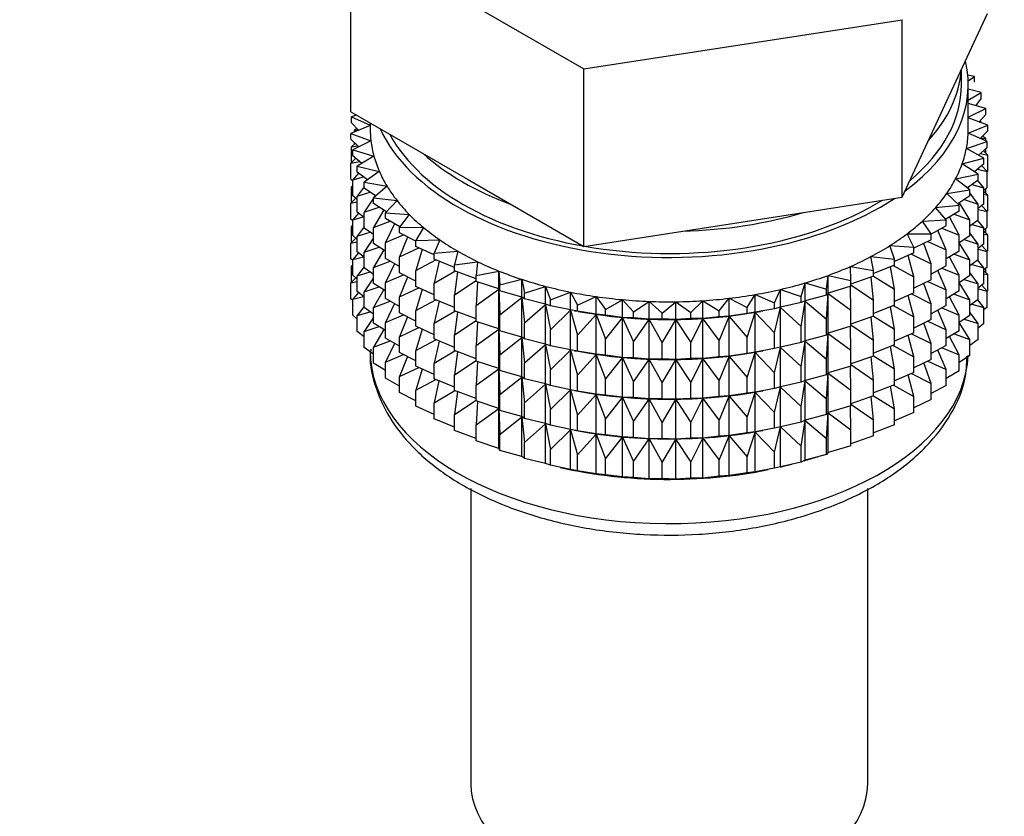
# Model space of a CAD drawing. Units: millimetres. Extents: x 0 to 976, y 0 to 2466.
# Drawn here: x 854 to 890, y 195 to 225 of the extents above; entities that cross this region are included whole.
import ezdxf
from ezdxf import colors
from ezdxf.entities.mleader import LeaderData, LeaderLine
from ezdxf.math import Vec2, Vec3

# ---------------------------------------------------------------- set-up
doc = ezdxf.new("R2010")
doc.units = ezdxf.units.MM
doc.layers.add('DV7_Défaut', color=7, linetype='Continuous')
doc.layers.add('Défaut', color=7, linetype='Continuous')

# ---------------------------------------------------------------- blocks, each defined once
blk = doc.blocks.new('_DOT')
at = {"color": 0}
blk.add_line((0, 0), (-1, 0), dxfattribs=at)
at = {"color": 0, "const_width": 0.333}
blk.add_lwpolyline([(-0.1665, 0, 1), (0.1665, 0, 1)], format="xyb", close=True, dxfattribs=at)
blk = doc.blocks.new('SE6')
at = {"layer": 'DV7_Défaut', "color": 7, "linetype": 'Continuous'}
for p, q in [((865.805, 227.691), (874.379, 222.741)), ((865.805, 221.159), (865.805, 227.691)), ((887.659, 221.401), (889.228, 224.782)), ((874.379, 222.741), (886.09, 224.553)), ((886.09, 218.021), (886.09, 224.553)), ((874.379, 216.209), (874.379, 222.741)), ((888.267, 222.154), (888.267, 222.711)), ((888.741, 222.467), (888.499, 222.511)), ((888.514, 222.306), (888.741, 222.467)), ((888.741, 222.25), (888.741, 222.467)), ((888.517, 220.521), (888.517, 222.154)), ((888.998, 221.878), (888.517, 221.993)), ((888.517, 221.594), (888.998, 221.878)), ((888.998, 221.661), (888.998, 221.878)), ((886.09, 218.021), (887.659, 221.401)), ((889.163, 221.279), (888.517, 221.474)), ((888.998, 221.661), (888.79, 221.391)), ((865.805, 221.159), (870.092, 218.684)), ((866.012, 221.039), (865.823, 220.976)), ((865.823, 220.976), (866.517, 220.665)), ((865.823, 220.759), (865.823, 220.976)), ((888.517, 220.96), (889.163, 221.279)), ((889.163, 221.061), (888.924, 220.788)), ((889.163, 221.061), (889.163, 221.279)), ((866.517, 220.662), (865.8, 220.369)), ((866.079, 220.483), (865.823, 220.759)), ((866.517, 220.748), (866.517, 220.521)), ((888.514, 220.378), (889.234, 220.673)), ((889.234, 220.673), (888.517, 220.939)), ((888.933, 220.784), (888.998, 220.777)), ((888.998, 220.777), (888.948, 220.816)), ((888.998, 220.76), (888.998, 220.777)), ((889.234, 220.456), (889.234, 220.673)), ((865.8, 220.369), (866.542, 220.094)), ((865.8, 220.152), (865.8, 220.369)), ((866.023, 220.544), (865.941, 220.478)), ((865.941, 220.478), (866.068, 220.495)), ((865.941, 220.427), (865.941, 220.478)), ((889.21, 220.066), (888.514, 220.378)), ((889.234, 220.456), (888.96, 220.178)), ((889.163, 220.177), (889.053, 220.272)), ((866.091, 219.872), (865.8, 220.152)), ((865.96, 219.998), (865.823, 219.874)), ((865.823, 219.874), (866.047, 219.914)), ((866.542, 220.094), (865.87, 219.763)), ((865.941, 219.981), (865.941, 220.016)), ((888.447, 219.81), (889.21, 220.066)), ((888.987, 220.205), (889.163, 220.177)), ((889.163, 220.087), (889.163, 220.177)), ((889.21, 219.849), (889.21, 220.066)), ((865.823, 219.287), (865.823, 219.874)), ((865.87, 219.763), (866.652, 219.527)), ((865.87, 219.546), (865.87, 219.763)), ((866.201, 219.262), (865.87, 219.546)), ((866.652, 219.527), (866.035, 219.164)), ((889.092, 219.462), (888.447, 219.81)), ((889.21, 219.849), (888.899, 219.566)), ((888.963, 219.624), (889.234, 219.571)), ((889.234, 219.571), (889.074, 219.725)), ((889.163, 219.639), (889.163, 219.806)), ((889.234, 218.983), (889.234, 219.571)), ((865.981, 219.451), (865.8, 219.267)), ((865.8, 219.267), (866.115, 219.336)), ((865.8, 218.68), (865.8, 219.267)), ((866.035, 219.164), (866.85, 218.969)), ((866.035, 218.946), (866.035, 219.164)), ((888.293, 219.247), (889.092, 219.462)), ((888.881, 218.868), (888.293, 219.247)), ((889.092, 219.245), (888.741, 218.958)), ((889.21, 218.964), (889.011, 219.179)), ((889.092, 219.245), (889.092, 219.462)), ((866.085, 218.907), (865.87, 218.662)), ((866.409, 218.657), (866.035, 218.946)), ((866.85, 218.969), (866.292, 218.575)), ((888.052, 218.694), (888.881, 218.868)), ((888.852, 219.049), (889.21, 218.964)), ((888.881, 218.65), (888.881, 218.868)), ((889.234, 218.983), (889.21, 218.959)), ((889.21, 218.376), (889.21, 218.964)), ((865.87, 218.612), (865.8, 218.68)), ((865.87, 218.445), (865.823, 218.402)), ((865.87, 218.662), (866.27, 218.764)), ((865.87, 218.074), (865.87, 218.662)), ((866.292, 218.575), (867.134, 218.423)), ((866.292, 218.358), (866.292, 218.575)), ((870.092, 218.684), (874.379, 216.209)), ((888.579, 218.286), (888.052, 218.694)), ((888.881, 218.65), (888.485, 218.359)), ((888.653, 218.482), (889.092, 218.361)), ((889.092, 218.361), (888.864, 218.638)), ((865.823, 218.402), (865.87, 218.411)), ((865.823, 217.822), (865.823, 218.402)), ((866.035, 217.932), (865.87, 218.074)), ((866.292, 218.395), (866.035, 218.062)), ((866.035, 218.062), (866.512, 218.204)), ((866.712, 218.064), (866.292, 218.358)), ((867.134, 218.423), (866.639, 218.002)), ((866.696, 218.075), (866.658, 218.017)), ((887.726, 218.157), (888.579, 218.286)), ((888.187, 217.723), (887.726, 218.157)), ((888.579, 218.069), (888.579, 218.286)), ((888.881, 217.766), (888.579, 218.185)), ((889.21, 218.376), (889.092, 218.269)), ((889.092, 217.773), (889.092, 218.361)), ((889.234, 218.099), (889.092, 218.234)), ((889.092, 218.127), (889.234, 218.099)), ((889.163, 218.167), (889.163, 218.334)), ((889.234, 217.519), (889.234, 218.099)), ((865.981, 217.979), (865.8, 217.795)), ((865.8, 217.795), (866.035, 217.846)), ((865.8, 217.215), (865.8, 217.795)), ((866.035, 217.474), (866.035, 218.062)), ((866.639, 217.99), (866.292, 217.473)), ((866.639, 218.002), (867.501, 217.894)), ((866.639, 217.785), (866.639, 218.002)), ((867.111, 217.487), (866.639, 217.785)), ((867.501, 217.894), (867.074, 217.449)), ((880.234, 217.115), (886.09, 218.021)), ((887.318, 217.638), (888.187, 217.723)), ((888.579, 218.069), (888.133, 217.773)), ((888.187, 217.505), (888.187, 217.723)), ((888.579, 217.184), (888.189, 217.81)), ((888.368, 217.929), (888.881, 217.766)), ((889.092, 217.773), (888.881, 217.601)), ((888.881, 217.178), (888.881, 217.766)), ((866.085, 217.435), (865.87, 217.189)), ((866.292, 217.275), (866.035, 217.474)), ((866.292, 217.473), (866.839, 217.658)), ((866.292, 216.885), (866.292, 217.473)), ((867.017, 217.555), (866.639, 216.9)), ((867.074, 217.449), (867.95, 217.387)), ((867.074, 217.232), (867.074, 217.449)), ((867.95, 217.387), (867.593, 216.921)), ((887.71, 217.182), (887.318, 217.638)), ((888.187, 217.505), (887.689, 217.206)), ((888, 217.393), (888.579, 217.184)), ((888.881, 217.57), (889.21, 217.492)), ((889.21, 217.492), (889.011, 217.706)), ((889.234, 217.519), (889.205, 217.49)), ((889.21, 216.912), (889.21, 217.492)), ((865.87, 217.147), (865.8, 217.215)), ((865.87, 217.189), (866.27, 217.292)), ((865.87, 216.609), (865.87, 217.189)), ((866.639, 216.9), (867.248, 217.133)), ((867.601, 216.932), (867.074, 217.232)), ((867.41, 217.04), (867.074, 216.347)), ((874.379, 216.209), (880.234, 217.115)), ((886.831, 217.142), (887.71, 217.182)), ((887.15, 216.667), (886.831, 217.142)), ((887.71, 216.964), (887.71, 217.182)), ((888.187, 216.621), (887.832, 217.292)), ((888.579, 216.597), (888.579, 217.184)), ((888.881, 217.178), (888.579, 216.956)), ((888.653, 217.01), (889.092, 216.888)), ((889.092, 216.888), (888.864, 217.166)), ((865.87, 216.98), (865.823, 216.938)), ((865.823, 216.938), (865.87, 216.946)), ((865.823, 216.36), (865.823, 216.938)), ((866.292, 216.923), (866.035, 216.59)), ((866.035, 216.59), (866.512, 216.731)), ((866.639, 216.643), (866.292, 216.885)), ((866.639, 216.312), (866.639, 216.9)), ((867.074, 216.347), (867.736, 216.63)), ((867.593, 216.921), (868.475, 216.904)), ((867.593, 216.704), (867.593, 216.921)), ((868.192, 216.396), (867.593, 216.704)), ((868.475, 216.904), (868.192, 216.422)), ((886.269, 216.674), (887.15, 216.667)), ((886.513, 216.184), (886.269, 216.674)), ((887.71, 216.964), (887.15, 216.662)), ((887.15, 216.45), (887.15, 216.667)), ((887.71, 216.08), (887.396, 216.794)), ((887.551, 216.878), (888.187, 216.621)), ((888.187, 216.033), (888.187, 216.621)), ((888.881, 216.294), (888.579, 216.713)), ((889.21, 216.912), (889.092, 216.805)), ((889.092, 216.309), (889.092, 216.888)), ((889.234, 216.634), (889.092, 216.77)), ((889.092, 216.662), (889.234, 216.634)), ((889.163, 216.702), (889.163, 216.869)), ((889.234, 216.056), (889.234, 216.634)), ((865.981, 216.515), (865.8, 216.331)), ((865.8, 216.331), (866.035, 216.382)), ((865.8, 215.753), (865.8, 216.331)), ((866.035, 216.468), (865.87, 216.609)), ((866.035, 216.01), (866.035, 216.59)), ((866.639, 216.518), (866.292, 216.001)), ((867.074, 216.038), (866.639, 216.312)), ((867.074, 215.76), (867.074, 216.347)), ((867.884, 216.554), (867.593, 215.819)), ((868.192, 216.422), (869.073, 216.451)), ((868.192, 216.205), (868.192, 216.422)), ((869.073, 216.451), (868.866, 215.956)), ((887.15, 216.45), (886.513, 216.139)), ((887.15, 215.566), (886.885, 216.321)), ((887.025, 216.389), (887.71, 216.08)), ((888.579, 216.597), (888.187, 216.337)), ((888.579, 215.712), (888.187, 216.34)), ((888.368, 216.457), (888.881, 216.294)), ((889.092, 216.309), (888.881, 216.136)), ((888.881, 215.714), (888.881, 216.294)), ((866.085, 215.971), (865.87, 215.725)), ((866.292, 215.811), (866.035, 216.01)), ((866.292, 216.001), (866.839, 216.186)), ((866.292, 215.421), (866.292, 216.001)), ((867.017, 216.083), (866.639, 215.428)), ((867.593, 215.819), (868.299, 216.155)), ((868.866, 215.893), (868.192, 216.205)), ((868.43, 216.094), (868.192, 215.32)), ((868.866, 215.956), (869.738, 216.03)), ((868.866, 215.739), (868.866, 215.956)), ((869.738, 216.03), (869.61, 215.526)), ((885.636, 216.236), (886.513, 216.184)), ((885.804, 215.736), (885.636, 216.236)), ((886.513, 215.967), (885.804, 215.656)), ((886.426, 215.929), (887.15, 215.566)), ((886.513, 215.967), (886.513, 216.184)), ((887.71, 215.492), (887.71, 216.08)), ((888.187, 216.033), (887.71, 215.747)), ((888, 215.921), (888.579, 215.712)), ((888.881, 216.105), (889.21, 216.027)), ((889.21, 216.027), (889.011, 216.242)), ((889.234, 216.056), (889.205, 216.027)), ((889.21, 215.449), (889.21, 216.027)), ((865.87, 215.685), (865.8, 215.753)), ((865.87, 215.725), (866.27, 215.828)), ((865.87, 215.147), (865.87, 215.725)), ((866.639, 215.428), (867.248, 215.66)), ((867.593, 215.464), (867.074, 215.76)), ((867.41, 215.568), (867.074, 214.875)), ((867.593, 215.232), (867.593, 215.819)), ((868.192, 215.32), (868.932, 215.711)), ((869.61, 215.43), (868.866, 215.739)), ((869.046, 215.664), (868.866, 214.854)), ((869.61, 215.526), (870.467, 215.646)), ((870.467, 215.646), (870.417, 215.137)), ((884.938, 215.833), (885.804, 215.736)), ((885.028, 215.327), (884.938, 215.833)), ((885.804, 215.519), (885.804, 215.736)), ((886.513, 215.083), (886.304, 215.875)), ((887.15, 214.978), (887.15, 215.566)), ((888.187, 215.149), (887.832, 215.82)), ((888.881, 215.714), (888.579, 215.491)), ((888.579, 215.132), (888.579, 215.712)), ((888.653, 215.546), (889.092, 215.424)), ((889.092, 215.424), (888.864, 215.701)), ((865.87, 215.519), (865.823, 215.476)), ((865.823, 215.476), (865.87, 215.484)), ((865.823, 214.887), (865.823, 215.476)), ((866.292, 215.458), (866.035, 215.125)), ((866.035, 215.125), (866.512, 215.267)), ((866.639, 215.178), (866.292, 215.421)), ((866.639, 214.848), (866.639, 215.428)), ((868.192, 214.924), (867.593, 215.232)), ((868.192, 214.732), (868.192, 215.32)), ((868.866, 214.854), (869.63, 215.302)), ((869.61, 215.309), (869.61, 215.526)), ((870.417, 215.011), (869.61, 215.309)), ((869.725, 215.267), (869.61, 214.425)), ((870.417, 215.137), (871.252, 215.3)), ((871.252, 215.3), (871.281, 214.792)), ((871.252, 214.647), (871.252, 215.3)), ((884.18, 215.468), (885.028, 215.327)), ((884.191, 214.959), (884.18, 215.468)), ((885.804, 215.519), (885.028, 215.215)), ((885.028, 215.109), (885.028, 215.327)), ((885.804, 214.635), (885.656, 215.461)), ((885.76, 215.502), (886.513, 215.083)), ((887.71, 215.492), (887.15, 215.189)), ((887.71, 214.608), (887.396, 215.322)), ((887.551, 215.406), (888.187, 215.149)), ((888.881, 214.829), (888.579, 215.249)), ((889.21, 215.449), (889.092, 215.342)), ((889.092, 214.846), (889.092, 215.424)), ((889.234, 215.172), (889.092, 215.308)), ((889.092, 215.2), (889.234, 215.172)), ((889.163, 215.24), (889.163, 215.406)), ((889.234, 214.584), (889.234, 215.172)), ((865.98, 215.052), (865.8, 214.869)), ((865.8, 214.869), (866.035, 214.92)), ((865.8, 214.28), (865.8, 214.869)), ((866.035, 215.005), (865.87, 215.147)), ((866.035, 214.547), (866.035, 215.125)), ((866.639, 215.053), (866.292, 214.536)), ((867.074, 214.574), (866.639, 214.848)), ((867.074, 214.875), (867.736, 215.158)), ((867.074, 214.295), (867.074, 214.875)), ((867.884, 215.082), (867.593, 214.347)), ((868.866, 214.266), (868.866, 214.854)), ((869.61, 214.425), (870.417, 214.948)), ((870.417, 214.92), (870.417, 215.137)), ((871.252, 214.647), (870.417, 214.92)), ((870.463, 214.905), (870.417, 214.036)), ((871.281, 214.792), (872.088, 214.997)), ((872.088, 214.997), (872.196, 214.492)), ((872.088, 214.344), (872.088, 214.997)), ((882.364, 214.36), (882.511, 214.862)), ((882.511, 214.862), (883.301, 214.636)), ((882.511, 214.209), (882.511, 214.862)), ((883.301, 214.636), (883.369, 215.143)), ((883.369, 215.143), (884.191, 214.959)), ((883.369, 214.49), (883.369, 215.143)), ((885.028, 215.109), (884.191, 214.818)), ((884.191, 214.742), (884.191, 214.959)), ((885.028, 214.225), (884.946, 215.081)), ((885.028, 215.113), (885.804, 214.635)), ((886.513, 214.495), (886.513, 215.083)), ((887.15, 214.978), (886.513, 214.667)), ((887.15, 214.094), (886.885, 214.849)), ((887.025, 214.917), (887.71, 214.608)), ((888.187, 214.569), (888.187, 215.149)), ((888.579, 215.132), (888.187, 214.872)), ((888.579, 214.248), (888.187, 214.875)), ((888.368, 214.992), (888.881, 214.829)), ((889.092, 214.846), (888.881, 214.674)), ((888.881, 214.251), (888.881, 214.829)), ((866.085, 214.508), (865.87, 214.263)), ((866.292, 214.348), (866.035, 214.547)), ((866.292, 214.536), (866.839, 214.722)), ((866.292, 213.958), (866.292, 214.536)), ((867.017, 214.618), (866.639, 213.963)), ((867.593, 214.347), (868.299, 214.683)), ((868.866, 214.421), (868.192, 214.732)), ((868.43, 214.622), (868.192, 213.848)), ((870.417, 214.036), (871.252, 214.635)), ((871.281, 214.574), (871.252, 214.647)), ((871.252, 214.635), (871.281, 213.69)), ((871.252, 213.175), (871.252, 214.635)), ((871.281, 214.574), (871.281, 214.792)), ((872.088, 214.344), (871.281, 214.574)), ((872.196, 214.492), (872.968, 214.739)), ((872.196, 214.275), (872.196, 214.492)), ((872.968, 214.739), (873.153, 214.241)), ((872.968, 214.085), (872.968, 214.739)), ((873.153, 214.241), (873.884, 214.526)), ((873.884, 214.526), (874.146, 214.04)), ((873.884, 213.873), (873.884, 214.526)), ((881.387, 214.134), (881.612, 214.627)), ((881.612, 214.627), (882.364, 214.36)), ((881.612, 213.973), (881.612, 214.627)), ((883.301, 214.419), (883.301, 214.636)), ((883.369, 214.49), (883.301, 214.419)), ((883.301, 213.534), (883.369, 214.478)), ((884.191, 214.742), (883.369, 214.49)), ((883.369, 214.478), (884.191, 213.857)), ((883.369, 213.018), (883.369, 214.478)), ((884.191, 213.857), (884.181, 214.739)), ((884.191, 214.796), (885.028, 214.225)), ((885.804, 214.047), (885.804, 214.635)), ((886.513, 214.495), (885.804, 214.184)), ((886.426, 214.457), (887.15, 214.094)), ((887.71, 214.028), (887.71, 214.608)), ((888.187, 214.569), (887.71, 214.282)), ((888, 214.456), (888.579, 214.248)), ((888.881, 214.643), (889.21, 214.565)), ((889.21, 214.565), (889.011, 214.78)), ((889.234, 214.584), (889.21, 214.56)), ((889.21, 213.977), (889.21, 214.565)), ((865.87, 214.212), (865.8, 214.28)), ((865.87, 214.263), (866.27, 214.365)), ((865.87, 213.674), (865.87, 214.263)), ((866.639, 213.963), (867.248, 214.196)), ((867.593, 213.999), (867.074, 214.295)), ((867.41, 214.104), (867.074, 213.411)), ((867.593, 213.767), (867.593, 214.347)), ((868.192, 213.848), (868.932, 214.239)), ((869.61, 213.958), (868.866, 214.266)), ((869.046, 214.192), (868.866, 213.382)), ((869.61, 213.837), (869.61, 214.425)), ((871.281, 213.69), (872.088, 214.332)), ((872.196, 214.275), (872.088, 214.344)), ((872.088, 214.332), (872.196, 213.39)), ((872.088, 212.871), (872.088, 214.332)), ((872.968, 214.085), (872.196, 214.275)), ((873.153, 214.024), (873.153, 214.241)), ((874.146, 214.04), (874.829, 214.363)), ((874.829, 214.363), (875.166, 213.892)), ((874.829, 213.709), (874.829, 214.363)), ((875.166, 213.892), (875.796, 214.248)), ((875.796, 214.248), (876.204, 213.797)), ((875.796, 213.595), (875.796, 214.248)), ((876.204, 213.797), (876.777, 214.184)), ((876.777, 214.184), (877.254, 213.756)), ((876.777, 213.531), (876.777, 214.184)), ((877.254, 213.756), (877.763, 214.172)), ((877.763, 214.172), (878.305, 213.77)), ((877.763, 213.518), (877.763, 214.172)), ((878.305, 213.77), (878.748, 214.21)), ((878.748, 214.21), (879.35, 213.838)), ((878.748, 213.556), (878.748, 214.21)), ((879.35, 213.838), (879.723, 214.299)), ((879.723, 214.299), (880.38, 213.96)), ((879.723, 213.645), (879.723, 214.299)), ((880.38, 213.96), (880.68, 214.438)), ((880.68, 214.438), (881.387, 214.134)), ((880.68, 213.785), (880.68, 214.438)), ((881.387, 213.917), (881.387, 214.134)), ((882.364, 214.143), (881.612, 213.973)), ((882.364, 214.143), (882.364, 214.36)), ((882.511, 214.209), (882.364, 214.143)), ((882.364, 213.258), (882.511, 214.197)), ((883.301, 214.419), (882.511, 214.209)), ((882.511, 214.197), (883.301, 213.534)), ((882.511, 212.736), (882.511, 214.197)), ((885.028, 213.637), (885.028, 214.225)), ((886.513, 213.611), (886.304, 214.403)), ((887.15, 213.514), (887.15, 214.094)), ((888.187, 213.684), (887.832, 214.355)), ((888.881, 214.251), (888.579, 214.029)), ((888.579, 213.67), (888.579, 214.248)), ((889.092, 213.962), (888.865, 214.239)), ((866.292, 213.996), (866.035, 213.663)), ((866.035, 213.663), (866.512, 213.805)), ((866.639, 213.716), (866.292, 213.958)), ((866.639, 213.385), (866.639, 213.963)), ((868.192, 213.459), (867.593, 213.767)), ((868.192, 213.268), (868.192, 213.848)), ((868.866, 213.382), (869.63, 213.829)), ((870.417, 213.538), (869.61, 213.837)), ((869.725, 213.794), (869.61, 212.953)), ((870.417, 213.448), (870.417, 214.036)), ((872.196, 213.39), (872.968, 214.073)), ((873.153, 214.024), (872.968, 214.085)), ((872.968, 214.073), (873.153, 213.139)), ((872.968, 212.613), (872.968, 214.073)), ((873.884, 213.873), (873.153, 214.024)), ((873.153, 213.139), (873.884, 213.861)), ((874.146, 213.823), (873.884, 213.873)), ((873.884, 213.861), (874.146, 212.939)), ((873.884, 212.401), (873.884, 213.861)), ((874.033, 213.843), (874.161, 213.819)), ((874.146, 213.823), (874.146, 214.04)), ((874.829, 213.709), (874.146, 213.823)), ((875.166, 213.675), (875.166, 213.892)), ((876.204, 213.58), (876.204, 213.797)), ((877.254, 213.539), (877.254, 213.756)), ((878.305, 213.553), (878.305, 213.77)), ((879.35, 213.621), (879.35, 213.838)), ((880.38, 213.742), (879.723, 213.645)), ((880.38, 213.742), (880.38, 213.96)), ((880.68, 213.785), (880.38, 213.742)), ((880.38, 212.858), (880.68, 213.773)), ((881.387, 213.917), (880.68, 213.785)), ((880.68, 213.773), (881.387, 213.032)), ((880.68, 212.313), (880.68, 213.773)), ((880.872, 213.819), (880.962, 213.836)), ((881.612, 213.973), (881.387, 213.917)), ((881.387, 213.032), (881.612, 213.961)), ((881.612, 213.961), (882.364, 213.258)), ((881.612, 212.501), (881.612, 213.961)), ((884.191, 213.269), (884.191, 213.857)), ((885.804, 214.047), (885.028, 213.743)), ((885.804, 213.162), (885.656, 213.989)), ((885.76, 214.03), (886.513, 213.611)), ((887.71, 214.028), (887.15, 213.725)), ((887.71, 213.143), (887.396, 213.858)), ((887.551, 213.942), (888.187, 213.684)), ((888.881, 213.367), (888.579, 213.787)), ((888.653, 214.083), (889.092, 213.962)), ((889.21, 213.977), (889.092, 213.87)), ((889.092, 213.373), (889.092, 213.962)), ((866.035, 213.533), (865.87, 213.674)), ((866.035, 213.075), (866.035, 213.663)), ((866.639, 213.591), (866.292, 213.075)), ((867.074, 213.111), (866.639, 213.385)), ((867.074, 213.411), (867.736, 213.694)), ((867.074, 212.832), (867.074, 213.411)), ((867.884, 213.618), (867.593, 212.883)), ((868.866, 212.802), (868.866, 213.382)), ((869.61, 212.953), (870.417, 213.476)), ((871.252, 213.175), (870.417, 213.448)), ((870.463, 213.433), (870.417, 212.563)), ((871.281, 213.102), (871.281, 213.69)), ((872.196, 212.803), (872.196, 213.39)), ((874.146, 212.939), (874.829, 213.697)), ((875.166, 213.675), (874.829, 213.709)), ((874.829, 213.697), (875.166, 212.79)), ((874.829, 212.237), (874.829, 213.697)), ((875.796, 213.595), (875.166, 213.675)), ((875.166, 212.79), (875.796, 213.583)), ((876.204, 213.58), (875.796, 213.595)), ((875.796, 213.583), (876.204, 212.695)), ((875.796, 212.122), (875.796, 213.583)), ((876.777, 213.531), (876.204, 213.58)), ((876.204, 212.695), (876.777, 213.519)), ((877.254, 213.539), (876.777, 213.531)), ((876.777, 213.519), (877.254, 212.654)), ((876.777, 212.059), (876.777, 213.519)), ((877.763, 213.518), (877.254, 213.539)), ((877.254, 212.654), (877.763, 213.506)), ((878.305, 213.553), (877.763, 213.518)), ((877.763, 213.506), (878.305, 212.668)), ((877.763, 212.046), (877.763, 213.506)), ((878.748, 213.556), (878.305, 213.553)), ((878.305, 212.668), (878.748, 213.545)), ((879.35, 213.621), (878.748, 213.556)), ((878.748, 213.545), (879.35, 212.736)), ((878.748, 212.084), (878.748, 213.545)), ((879.723, 213.645), (879.35, 213.621)), ((879.35, 212.736), (879.723, 213.634)), ((879.723, 213.634), (880.38, 212.858)), ((879.723, 212.173), (879.723, 213.634)), ((883.301, 212.946), (883.301, 213.534)), ((885.028, 213.637), (884.191, 213.346)), ((885.028, 212.753), (884.946, 213.609)), ((885.028, 213.641), (885.804, 213.162)), ((886.513, 213.031), (886.513, 213.611)), ((887.15, 213.514), (886.513, 213.203)), ((887.15, 212.629), (886.885, 213.384)), ((887.025, 213.452), (887.71, 213.143)), ((888.187, 213.106), (888.187, 213.684)), ((888.579, 213.67), (888.187, 213.41)), ((888.579, 212.786), (888.187, 213.413)), ((888.369, 213.53), (888.881, 213.367)), ((889.092, 213.373), (888.881, 213.201)), ((888.881, 212.779), (888.881, 213.367)), ((866.292, 212.876), (866.035, 213.075)), ((866.292, 213.075), (866.839, 213.26)), ((866.292, 212.486), (866.292, 213.075)), ((867.013, 213.15), (866.639, 212.501)), ((867.593, 212.883), (868.299, 213.219)), ((868.866, 212.956), (868.192, 213.268)), ((868.43, 213.158), (868.192, 212.383)), ((870.417, 212.563), (871.252, 213.163)), ((871.281, 213.102), (871.252, 213.175)), ((871.252, 211.71), (871.252, 213.163)), ((871.252, 213.163), (871.281, 212.218)), ((872.088, 212.871), (871.281, 213.102)), ((873.153, 212.551), (873.153, 213.139)), ((881.387, 212.445), (881.387, 213.032)), ((882.364, 212.671), (882.364, 213.258)), ((883.369, 213.018), (883.301, 212.946)), ((883.301, 212.062), (883.369, 213.006)), ((884.191, 213.269), (883.369, 213.018)), ((883.369, 211.553), (883.369, 213.006)), ((883.369, 213.006), (884.191, 212.385)), ((884.191, 212.385), (884.181, 213.266)), ((884.191, 213.323), (885.028, 212.753)), ((885.804, 212.582), (885.804, 213.162)), ((886.513, 213.031), (885.804, 212.719)), ((887.71, 212.565), (887.71, 213.143)), ((888.187, 213.106), (887.71, 212.82)), ((866.639, 212.501), (867.248, 212.734)), ((867.593, 212.537), (867.074, 212.832)), ((867.41, 212.641), (867.074, 211.949)), ((867.593, 212.304), (867.593, 212.883)), ((868.192, 212.383), (868.932, 212.775)), ((869.61, 212.493), (868.866, 212.802)), ((869.046, 212.727), (868.866, 211.917)), ((869.61, 212.373), (869.61, 212.953)), ((871.281, 212.218), (872.088, 212.86)), ((872.196, 212.803), (872.088, 212.871)), ((872.088, 211.407), (872.088, 212.86)), ((872.088, 212.86), (872.196, 211.918)), ((872.968, 212.613), (872.196, 212.803)), ((874.146, 212.351), (874.146, 212.939)), ((875.166, 212.203), (875.166, 212.79)), ((876.204, 212.108), (876.204, 212.695)), ((877.254, 212.067), (877.254, 212.654)), ((878.305, 212.08), (878.305, 212.668)), ((879.35, 212.148), (879.35, 212.736)), ((880.38, 212.27), (880.38, 212.858)), ((882.364, 212.671), (881.612, 212.501)), ((882.511, 212.736), (882.364, 212.671)), ((882.364, 211.786), (882.511, 212.725)), ((883.301, 212.946), (882.511, 212.736)), ((882.511, 211.272), (882.511, 212.725)), ((882.511, 212.725), (883.301, 212.062)), ((885.028, 212.173), (885.028, 212.753)), ((886.513, 212.146), (886.304, 212.939)), ((886.426, 212.992), (887.15, 212.629)), ((888.187, 212.222), (887.832, 212.893)), ((888, 212.994), (888.579, 212.786)), ((888.579, 212.197), (888.579, 212.786)), ((888.881, 212.779), (888.579, 212.556)), ((866.639, 212.243), (866.292, 212.486)), ((866.639, 211.913), (866.639, 212.501)), ((868.192, 211.996), (867.593, 212.304)), ((868.192, 211.805), (868.192, 212.383)), ((868.866, 211.917), (869.63, 212.365)), ((870.417, 212.074), (869.61, 212.373)), ((869.725, 212.33), (869.61, 211.488)), ((870.417, 211.983), (870.417, 212.563)), ((872.196, 211.918), (872.968, 212.601)), ((873.153, 212.551), (872.968, 212.613)), ((872.968, 211.148), (872.968, 212.601)), ((872.968, 212.601), (873.153, 211.667)), ((873.884, 212.401), (873.153, 212.551)), ((873.153, 211.667), (873.884, 212.389)), ((874.146, 212.351), (873.884, 212.401)), ((873.884, 210.936), (873.884, 212.389)), ((873.884, 212.389), (874.146, 211.466)), ((874.033, 212.371), (874.161, 212.347)), ((874.829, 212.237), (874.146, 212.351)), ((880.68, 212.313), (880.38, 212.27)), ((880.38, 211.386), (880.68, 212.301)), ((881.387, 212.445), (880.68, 212.313)), ((880.68, 210.848), (880.68, 212.301)), ((880.68, 212.301), (881.387, 211.56)), ((880.872, 212.347), (880.962, 212.364)), ((881.612, 212.501), (881.387, 212.445)), ((881.387, 211.56), (881.612, 212.489)), ((881.612, 211.036), (881.612, 212.489)), ((881.612, 212.489), (882.364, 211.786)), ((884.191, 211.805), (884.191, 212.385)), ((885.804, 212.582), (885.028, 212.278)), ((885.804, 211.698), (885.656, 212.524)), ((885.76, 212.565), (886.513, 212.146)), ((887.15, 212.051), (887.15, 212.629)), ((887.71, 212.565), (887.15, 212.262)), ((887.71, 211.681), (887.396, 212.395)), ((887.552, 212.479), (888.187, 212.222)), ((867.074, 211.638), (866.639, 211.913)), ((867.074, 211.949), (867.735, 212.231)), ((867.074, 211.36), (867.074, 211.949)), ((867.883, 212.155), (867.593, 211.421)), ((868.866, 211.339), (868.866, 211.917)), ((869.61, 211.488), (870.417, 212.011)), ((871.252, 211.71), (870.417, 211.983)), ((870.463, 211.968), (870.417, 211.099)), ((871.281, 211.638), (871.281, 212.218)), ((872.196, 211.338), (872.196, 211.918)), ((874.146, 211.466), (874.829, 212.225)), ((875.166, 212.203), (874.829, 212.237)), ((874.829, 210.772), (874.829, 212.225)), ((874.829, 212.225), (875.166, 211.318)), ((875.796, 212.122), (875.166, 212.203)), ((875.166, 211.318), (875.796, 212.111)), ((876.204, 212.108), (875.796, 212.122)), ((875.796, 210.658), (875.796, 212.111)), ((875.796, 212.111), (876.204, 211.223)), ((876.777, 212.059), (876.204, 212.108)), ((876.204, 211.223), (876.777, 212.047)), ((877.254, 212.067), (876.777, 212.059)), ((876.777, 210.594), (876.777, 212.047)), ((876.777, 212.047), (877.254, 211.182)), ((877.763, 212.046), (877.254, 212.067)), ((877.254, 211.182), (877.763, 212.034)), ((878.305, 212.08), (877.763, 212.046)), ((877.763, 210.581), (877.763, 212.034)), ((877.763, 212.034), (878.305, 211.196)), ((878.748, 212.084), (878.305, 212.08)), ((878.305, 211.196), (878.748, 212.073)), ((879.35, 212.148), (878.748, 212.084)), ((878.748, 210.62), (878.748, 212.073)), ((878.748, 212.073), (879.35, 211.264)), ((879.723, 212.173), (879.35, 212.148)), ((879.35, 211.264), (879.723, 212.162)), ((880.38, 212.27), (879.723, 212.173)), ((879.723, 210.709), (879.723, 212.162)), ((879.723, 212.162), (880.38, 211.386)), ((883.301, 211.482), (883.301, 212.062)), ((885.028, 212.173), (884.191, 211.881)), ((885.028, 211.288), (884.946, 212.144)), ((885.028, 212.176), (885.804, 211.698)), ((886.513, 211.568), (886.513, 212.146)), ((887.15, 212.051), (886.513, 211.74)), ((887.15, 211.167), (886.886, 211.922)), ((887.026, 211.99), (887.71, 211.681)), ((888.187, 211.634), (888.187, 212.222)), ((888.579, 212.197), (888.187, 211.937)), ((867.593, 211.421), (868.298, 211.756)), ((868.866, 211.493), (868.192, 211.805)), ((868.43, 211.695), (868.192, 210.921)), ((870.417, 211.099), (871.252, 211.699)), ((871.281, 211.638), (871.252, 211.71)), ((871.252, 210.247), (871.252, 211.699)), ((871.252, 211.699), (871.281, 210.753)), ((872.088, 211.407), (871.281, 211.638)), ((873.153, 211.087), (873.153, 211.667)), ((881.387, 210.98), (881.387, 211.56)), ((882.364, 211.206), (882.364, 211.786)), ((883.369, 211.553), (883.301, 211.482)), ((884.191, 211.805), (883.369, 211.553)), ((884.191, 210.92), (884.181, 211.802)), ((884.191, 211.859), (885.028, 211.288)), ((885.804, 211.12), (885.804, 211.698)), ((886.513, 211.568), (885.804, 211.257)), ((887.71, 211.093), (887.71, 211.681)), ((888.187, 211.634), (887.71, 211.347)), ((867.593, 211.064), (867.074, 211.36)), ((867.593, 210.832), (867.593, 211.421)), ((868.192, 210.921), (868.931, 211.312)), ((869.61, 211.031), (868.866, 211.339)), ((869.045, 211.265), (868.866, 210.455)), ((869.61, 210.91), (869.61, 211.488)), ((871.281, 210.753), (872.088, 211.395)), ((872.196, 211.338), (872.088, 211.407)), ((872.088, 209.944), (872.088, 211.395)), ((872.088, 211.395), (872.196, 210.454)), ((872.968, 211.148), (872.196, 211.338)), ((874.146, 210.886), (874.146, 211.466)), ((875.166, 210.738), (875.166, 211.318)), ((876.204, 210.643), (876.204, 211.223)), ((878.305, 210.616), (878.305, 211.196)), ((879.35, 210.684), (879.35, 211.264)), ((880.38, 210.806), (880.38, 211.386)), ((882.364, 211.206), (881.612, 211.036)), ((882.511, 211.272), (882.364, 211.206)), ((882.364, 210.322), (882.511, 211.26)), ((883.301, 211.482), (882.511, 211.272)), ((882.511, 209.809), (882.511, 211.26)), ((882.511, 211.26), (883.301, 210.597)), ((883.301, 210.597), (883.369, 211.542)), ((883.369, 210.09), (883.369, 211.542)), ((883.369, 211.542), (884.191, 210.92)), ((885.028, 210.71), (885.028, 211.288)), ((886.513, 210.684), (886.304, 211.476)), ((886.427, 211.53), (887.15, 211.167)), ((868.192, 210.524), (867.593, 210.832)), ((868.192, 210.333), (868.192, 210.921)), ((868.866, 210.455), (869.63, 210.903)), ((870.417, 210.611), (869.61, 210.91)), ((869.725, 210.867), (869.61, 210.026)), ((870.417, 210.521), (870.417, 211.099)), ((872.196, 210.454), (872.968, 211.137)), ((873.153, 211.087), (872.968, 211.148)), ((872.968, 209.686), (872.968, 211.137)), ((872.968, 211.137), (873.153, 210.202)), ((873.884, 210.936), (873.153, 211.087)), ((873.153, 210.202), (873.884, 210.925)), ((874.146, 210.886), (873.884, 210.936)), ((873.884, 209.473), (873.884, 210.925)), ((873.884, 210.925), (874.146, 210.002)), ((874.033, 210.906), (874.161, 210.882)), ((874.829, 210.772), (874.146, 210.886)), ((877.254, 210.602), (877.254, 211.182)), ((880.68, 210.848), (880.38, 210.806)), ((880.38, 209.921), (880.68, 210.836)), ((881.387, 210.98), (880.68, 210.848)), ((880.68, 209.385), (880.68, 210.836)), ((880.68, 210.836), (881.387, 210.096)), ((880.872, 210.882), (880.962, 210.899)), ((881.612, 211.036), (881.387, 210.98)), ((881.387, 210.096), (881.612, 211.025)), ((881.612, 209.574), (881.612, 211.025)), ((881.612, 211.025), (882.364, 210.322)), ((884.191, 210.342), (884.191, 210.92)), ((885.804, 211.12), (885.028, 210.815)), ((885.804, 210.236), (885.656, 211.062)), ((885.761, 211.103), (886.513, 210.684)), ((887.15, 210.578), (887.15, 211.167)), ((887.71, 211.093), (887.15, 210.79)), ((869.61, 210.026), (870.417, 210.549)), ((871.252, 210.247), (870.417, 210.521)), ((870.463, 210.506), (870.417, 209.637)), ((871.281, 210.175), (871.281, 210.753)), ((874.146, 210.002), (874.829, 210.761)), ((875.166, 210.738), (874.829, 210.772)), ((874.829, 209.31), (874.829, 210.761)), ((874.829, 210.761), (875.166, 209.854)), ((875.796, 210.658), (875.166, 210.738)), ((875.166, 209.854), (875.796, 210.646)), ((876.204, 210.643), (875.796, 210.658)), ((875.796, 209.195), (875.796, 210.646)), ((875.796, 210.646), (876.204, 209.759)), ((876.777, 210.594), (876.204, 210.643)), ((876.204, 209.759), (876.777, 210.583)), ((877.254, 210.602), (876.777, 210.594)), ((876.777, 209.131), (876.777, 210.583)), ((876.777, 210.583), (877.254, 209.718)), ((877.763, 210.581), (877.254, 210.602)), ((877.254, 209.718), (877.763, 210.57)), ((878.305, 210.616), (877.763, 210.581)), ((877.763, 209.119), (877.763, 210.57)), ((877.763, 210.57), (878.305, 209.731)), ((878.748, 210.62), (878.305, 210.616)), ((878.305, 209.731), (878.748, 210.608)), ((879.35, 210.684), (878.748, 210.62)), ((878.748, 209.157), (878.748, 210.608)), ((878.748, 210.608), (879.35, 209.799)), ((879.723, 210.709), (879.35, 210.684)), ((879.35, 209.799), (879.723, 210.697)), ((880.38, 210.806), (879.723, 210.709)), ((879.723, 209.246), (879.723, 210.697)), ((879.723, 210.697), (880.38, 209.921)), ((883.301, 210.019), (883.301, 210.597)), ((885.028, 210.71), (884.191, 210.419)), ((885.028, 209.826), (884.946, 210.682)), ((885.028, 210.714), (885.804, 210.236)), ((886.513, 210.095), (886.513, 210.684)), ((887.15, 210.578), (886.513, 210.268)), ((868.866, 210.021), (868.192, 210.333)), ((868.866, 209.867), (868.866, 210.455)), ((870.417, 209.637), (871.252, 210.237)), ((871.281, 210.175), (871.252, 210.247)), ((871.252, 208.775), (871.252, 210.237)), ((871.252, 210.237), (871.281, 209.291)), ((872.088, 209.944), (871.281, 210.175)), ((872.196, 209.875), (872.196, 210.454)), ((873.153, 209.624), (873.153, 210.202)), ((882.364, 209.744), (882.364, 210.322)), ((884.191, 210.342), (883.369, 210.09)), ((884.191, 209.458), (884.181, 210.339)), ((884.191, 210.397), (885.028, 209.826)), ((885.804, 209.647), (885.804, 210.236)), ((869.61, 209.558), (868.866, 209.867)), ((869.61, 209.437), (869.61, 210.026)), ((871.281, 209.291), (872.088, 209.933)), ((872.196, 209.875), (872.088, 209.944)), ((872.088, 208.472), (872.088, 209.933)), ((872.088, 209.933), (872.196, 208.992)), ((872.968, 209.686), (872.196, 209.875)), ((874.146, 209.424), (874.146, 210.002)), ((875.166, 209.275), (875.166, 209.854)), ((876.204, 209.18), (876.204, 209.759)), ((879.35, 209.221), (879.35, 209.799)), ((880.38, 209.343), (880.38, 209.921)), ((881.387, 209.518), (881.387, 210.096)), ((882.364, 209.744), (881.612, 209.574)), ((882.511, 209.809), (882.364, 209.744)), ((882.364, 208.86), (882.511, 209.798)), ((883.301, 210.019), (882.511, 209.809)), ((882.511, 208.337), (882.511, 209.798)), ((882.511, 209.798), (883.301, 209.135)), ((883.369, 210.09), (883.301, 210.019)), ((883.301, 209.135), (883.369, 210.08)), ((883.369, 208.618), (883.369, 210.08)), ((883.369, 210.08), (884.191, 209.458)), ((885.028, 209.238), (885.028, 209.826)), ((886.513, 210.095), (885.804, 209.784)), ((870.417, 209.139), (869.61, 209.437)), ((870.417, 209.048), (870.417, 209.637)), ((872.196, 208.992), (872.968, 209.675)), ((873.153, 209.624), (872.968, 209.686)), ((872.968, 208.213), (872.968, 209.675)), ((872.968, 209.675), (873.153, 208.74)), ((873.884, 209.473), (873.153, 209.624)), ((873.153, 208.74), (873.884, 209.463)), ((874.146, 209.424), (873.884, 209.473)), ((873.884, 208.001), (873.884, 209.463)), ((873.884, 209.463), (874.146, 208.54)), ((874.033, 209.443), (874.161, 209.42)), ((874.829, 209.31), (874.146, 209.424)), ((877.254, 209.14), (877.254, 209.718)), ((878.305, 209.153), (878.305, 209.731)), ((880.68, 209.385), (880.38, 209.343)), ((881.387, 209.518), (880.68, 209.385)), ((880.873, 209.42), (880.962, 209.436)), ((881.612, 209.574), (881.387, 209.518)), ((881.387, 208.634), (881.612, 209.563)), ((881.612, 208.101), (881.612, 209.563)), ((881.612, 209.563), (882.364, 208.86)), ((884.191, 208.87), (884.191, 209.458)), ((885.804, 209.647), (885.028, 209.343)), ((871.252, 208.775), (870.417, 209.048)), ((871.281, 208.703), (871.281, 209.291)), ((874.146, 208.54), (874.829, 209.299)), ((875.166, 209.275), (874.829, 209.31)), ((874.829, 207.837), (874.829, 209.299)), ((874.829, 209.299), (875.166, 208.392)), ((875.796, 209.195), (875.166, 209.275)), ((875.166, 208.392), (875.796, 209.184)), ((876.204, 209.18), (875.796, 209.195)), ((875.796, 207.723), (875.796, 209.184)), ((875.796, 209.184), (876.204, 208.297)), ((876.777, 209.131), (876.204, 209.18)), ((876.204, 208.297), (876.777, 209.121)), ((877.254, 209.14), (876.777, 209.131)), ((876.777, 207.659), (876.777, 209.121)), ((876.777, 209.121), (877.254, 208.256)), ((877.763, 209.119), (877.254, 209.14)), ((877.254, 208.256), (877.763, 209.108)), ((878.305, 209.153), (877.763, 209.119)), ((877.763, 207.646), (877.763, 209.108)), ((877.763, 209.108), (878.305, 208.269)), ((878.748, 209.157), (878.305, 209.153)), ((878.305, 208.269), (878.748, 209.146)), ((879.35, 209.221), (878.748, 209.157)), ((878.748, 207.685), (878.748, 209.146)), ((878.748, 209.146), (879.35, 208.337)), ((879.723, 209.246), (879.35, 209.221)), ((879.35, 208.337), (879.723, 209.235)), ((880.38, 209.343), (879.723, 209.246)), ((879.723, 207.774), (879.723, 209.235)), ((879.723, 209.235), (880.38, 208.459)), ((880.38, 208.459), (880.68, 209.375)), ((880.68, 207.913), (880.68, 209.375)), ((880.68, 209.375), (881.387, 208.634)), ((883.301, 208.547), (883.301, 209.135)), ((885.028, 209.238), (884.191, 208.946)), ((871.281, 208.703), (871.252, 208.775)), ((872.088, 208.472), (871.281, 208.703)), ((872.196, 208.403), (872.196, 208.992)), ((873.153, 208.152), (873.153, 208.74)), ((882.364, 208.271), (882.364, 208.86)), ((884.191, 208.87), (883.369, 208.618)), ((872.196, 208.403), (872.088, 208.472)), ((872.968, 208.213), (872.196, 208.403)), ((874.146, 207.951), (874.146, 208.54)), ((875.166, 207.803), (875.166, 208.392)), ((876.204, 207.708), (876.204, 208.297)), ((879.35, 207.749), (879.35, 208.337)), ((880.38, 207.871), (880.38, 208.459)), ((881.387, 208.045), (881.387, 208.634)), ((882.511, 208.337), (882.364, 208.271)), ((883.301, 208.547), (882.511, 208.337)), ((883.369, 208.618), (883.301, 208.547)), ((873.153, 208.152), (872.968, 208.213)), ((873.884, 208.001), (873.153, 208.152)), ((874.146, 207.951), (873.884, 208.001)), ((874.033, 207.971), (874.161, 207.947)), ((874.829, 207.837), (874.146, 207.951)), ((877.254, 207.667), (877.254, 208.256)), ((878.305, 207.681), (878.305, 208.269)), ((881.387, 208.045), (880.68, 207.913)), ((880.873, 207.947), (880.962, 207.964)), ((881.612, 208.101), (881.387, 208.045)), ((882.364, 208.271), (881.612, 208.101)), ((875.166, 207.803), (874.829, 207.837)), ((875.796, 207.723), (875.166, 207.803)), ((876.204, 207.708), (875.796, 207.723)), ((876.777, 207.659), (876.204, 207.708)), ((877.254, 207.667), (876.777, 207.659)), ((877.763, 207.646), (877.254, 207.667)), ((878.305, 207.681), (877.763, 207.646)), ((878.748, 207.685), (878.305, 207.681)), ((879.35, 207.749), (878.748, 207.685)), ((879.723, 207.774), (879.35, 207.749)), ((880.38, 207.871), (879.723, 207.774)), ((880.68, 207.913), (880.38, 207.871)), ((870.217, 207.295), (870.217, 196.434)), ((884.817, 196.434), (884.817, 207.295))]:
    blk.add_line(p, q, dxfattribs=at)
for centre, major_axis, start_param, end_param in [((877.517, 222.154), (-11, 0), 2.480331, 3.279255), ((877.517, 222.97), (-10.75, 0), 2.663708, 3.095879), ((877.517, 222.154), (-10.75, 0), 2.539615, 3.141593), ((877.517, 220.521), (11, 0), 3.141593, 3.208912), ((877.517, 222.154), (-11, 0), 0.257041, 2.423636), ((877.517, 222.154), (-10.75, 0), 0.298356, 2.388029), ((877.517, 220.521), (11, 0), 6.170986, 6.260745), ((877.517, 220.521), (-11, 0), 3.119153, 3.141593), ((877.517, 220.521), (-11, 0), 0.06732, 0.15708), ((877.517, 220.521), (-11, 0), 0.15708, 0.246839), ((877.517, 222.97), (-10.75, 0), 0.569312, 1.001484), ((877.517, 220.521), (11, 0), 6.081226, 6.170986), ((877.517, 220.521), (11, 0), -0.291719, -0.20196), ((877.517, 220.521), (-11, 0), 0.246839, 0.336599), ((877.517, 220.521), (11, 0), -0.381479, -0.291719), ((877.517, 220.521), (-11, 0), 0.336599, 0.426359), ((877.517, 220.521), (11, 0), -0.471239, -0.381479), ((877.517, 220.521), (-11, 0), 0.426359, 0.516119), ((877.517, 220.521), (-11, 0), 0.516119, 0.605879), ((877.517, 222.97), (-10.75, 0), 1.61651, 2.048681), ((877.517, 220.521), (11, 0), -0.560999, -0.471239), ((877.517, 220.521), (11, 0), -0.650758, -0.560999), ((877.517, 220.521), (-11, 0), 0.605879, 0.695638), ((877.517, 220.521), (11, 0), -0.740518, -0.650758), ((877.517, 220.521), (-11, 0), 0.695638, 0.785398), ((877.517, 220.521), (-11, 0), 0.785398, 0.875158), ((877.517, 220.521), (11, 0), -0.830278, -0.740518), ((877.517, 220.521), (-11, 0), 0.875158, 0.964918), ((877.517, 220.521), (11, 0), -0.920038, -0.830278), ((877.517, 220.521), (-11, 0), 0.964918, 1.054678), ((877.517, 220.521), (11, 0), -1.009798, -0.920038), ((877.517, 220.521), (-11, 0), 1.054678, 1.144437), ((877.517, 220.521), (11, 0), -1.189317, -1.099557), ((877.517, 220.521), (11, 0), -1.099557, -1.009798), ((877.517, 220.521), (-11, 0), 1.144437, 1.234197), ((877.517, 220.521), (-11, 0), 1.234197, 1.323957), ((877.517, 220.521), (11, 0), -1.279077, -1.189317), ((877.517, 220.521), (-11, 0), 1.323957, 1.413717), ((877.517, 220.521), (-11, 0), 1.413717, 1.503476), ((877.517, 220.521), (11, 0), 4.645069, 4.734829), ((877.517, 220.521), (11, 0), 4.734829, 4.824589), ((877.517, 220.521), (11, 0), 4.824589, 4.914349), ((877.517, 220.521), (11, 0), -1.368837, -1.279077), ((877.517, 219.861), (-10.99, 0), 1.260513, 1.88108), ((877.517, 212.356), (11, 0), 3.141593, 6.258446), ((877.517, 218.389), (-10.99, 0), 1.260513, 1.88108), ((877.517, 216.925), (-10.99, 0), 1.260513, 1.88108), ((877.517, 215.462), (-10.991, 0), 1.260513, 1.88108), ((877.517, 213.985), (11, 0), -1.102249, -1.052094), ((877.517, 213.985), (11, 0), 4.338483, 5.050004), ((877.517, 213.99), (-10.991, 0), 1.260513, 1.88108), ((877.517, 213.985), (11, 0), -1.189706, -1.148022), ((877.517, 196.434), (-7.3, 0), 0, 3.141593)]:
    blk.add_ellipse(centre, major_axis=major_axis, ratio=0.57735, start_param=start_param, end_param=end_param, dxfattribs=at)
blk.add_open_spline([(866.543, 212.429), (866.533, 212.356), (866.468, 211.894), (866.703, 210.948), (867.259, 209.764), (868.177, 208.665), (869.399, 207.689), (870.911, 206.864), (872.655, 206.222), (874.564, 205.786), (876.57, 205.569), (878.606, 205.577), (880.607, 205.809), (882.508, 206.26), (884.247, 206.92), (885.767, 207.775), (887.016, 208.813), (887.915, 209.992), (888.426, 211.166), (888.458, 211.856), (888.468, 212.169)], degree=3, knots=[0, 0, 0, 0, 0.008846, 0.064828, 0.120584, 0.177625, 0.236532, 0.296678, 0.357179, 0.417569, 0.477821, 0.538014, 0.598257, 0.658634, 0.719269, 0.780269, 0.841625, 0.90276, 0.962482, 1, 1, 1, 1], dxfattribs=at)

msp = doc.modelspace()

# ---------------------------------------------------------------- block references
at = {"layer": 'Défaut'}
msp.add_blockref('SE6', (0, 0), dxfattribs=at)

# ---------------------------------------------------------------- leaders
at = {"layer": 'Défaut', "color": 7, "linetype": 'Continuous'}
ml = msp.add_multileader_mtext('Standard', dxfattribs=at)
ml.set_content('{\\pxsm0.9;\\fSolid Edge ISO|b1||i0||c0|p34;\\W1.;13/03/2024\\P}', color=256)
ml.set_leader_properties()
ml.set_arrow_properties(name='DOT')
ml.build(insert=Vec2(0, 0))
ml.multileader.update_dxf_attribs({"leader_type": 0, "dogleg_length": 0, "arrow_head_size": 12})
ctx = ml.context
ctx.base_point, ctx.char_height, ctx.arrow_head_size = Vec3(888.042, 2450.546), 12, 12
notes = []
notes.append((ctx, [(0, (0, 0, 0), (0, 0), (1, 0), 1, [])]))
ctx.mtext.insert = Vec3(890.042, 2456.546)
for ctx, leaders in notes:
    for number, flags, end, landing, length, lines in leaders:
        leader = LeaderData()
        leader.index, (leader.has_last_leader_line, leader.has_dogleg_vector, leader.attachment_direction) = number, flags
        leader.last_leader_point, leader.dogleg_vector, leader.dogleg_length = Vec3(end), Vec3(landing), length
        for number, points, colour, breaks in lines:
            line = LeaderLine()
            line.index, line.vertices, line.color, line.breaks = number, Vec3.list(points), colors.encode_raw_color(colour), breaks
            leader.lines.append(line)
        ctx.leaders.append(leader)

doc.saveas('drawing.dxf')
